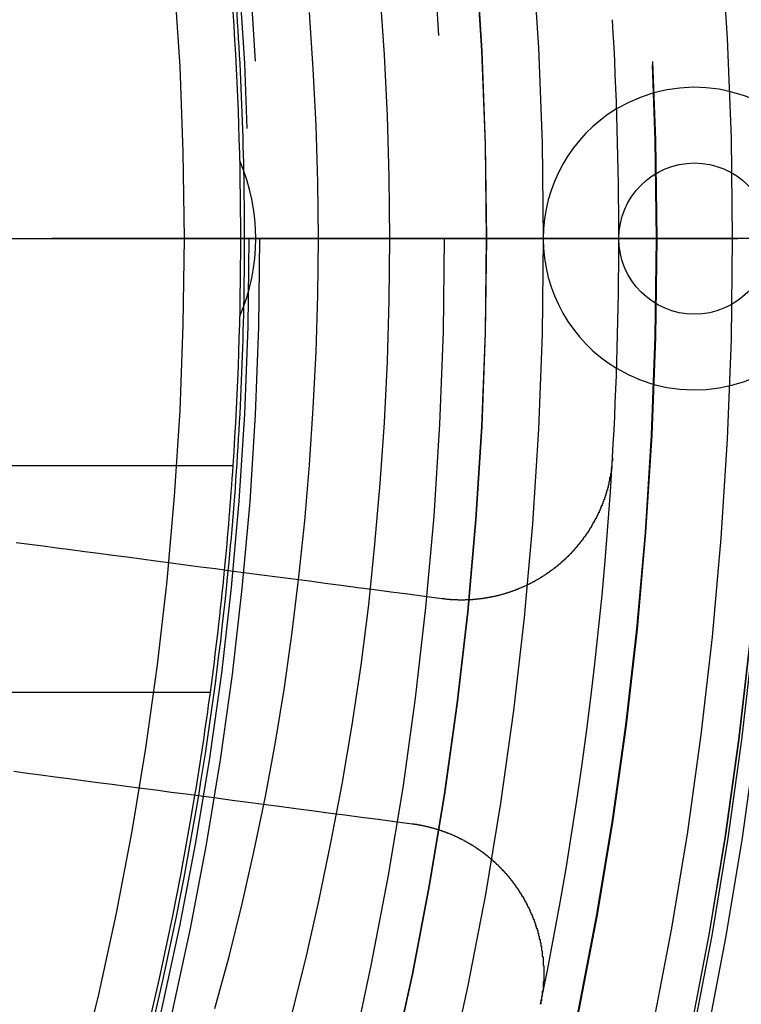
# Model space of a CAD drawing. Extents: x 1120 to 1621, y 171 to 1093.
# Drawn here: x 1412 to 1421, y 832 to 845 of the extents above; entities that cross this region are included whole.
import ezdxf

# ---------------------------------------------------------------- set-up
doc = ezdxf.new("R2010")
doc.units = 0
doc.linetypes.add('ACAD_ISO02W100', pattern=[15, 12, -3])
doc.layers.get('0').update_dxf_attribs({"linetype": 'CONTINUOUS'})
doc.layers.add('BEM', color=7, linetype='CONTINUOUS')

# ---------------------------------------------------------------- blocks, each defined once
blk = doc.blocks.new('A$C6A13089A')
at = {"color": 1, "linetype": 'ACAD_ISO02W100'}
for p, q in [((1380.615, 280.007), (1425.542, 280.007)), ((1425.542, 280.007), (1380.615, 280.007)), ((1415.64, 274.007), (1407.92, 274.007))]:
    blk.add_line(p, q, dxfattribs=at)
at = {"color": 3, "linetype": 'CONTINUOUS'}
blk.add_line((1408.042, 277.007), (1415.942, 277.007), dxfattribs=at)
at = {"color": 1, "linetype": 'ACAD_ISO02W100'}
for points in [[(1417.88, 283.245, 0), (1417.94, 282.438, 0), (1417.98, 281.629, 0), (1418, 280.818, 0), (1418.01, 280.007, 0), (1418, 279.195, 0), (1417.98, 278.384, 0), (1417.94, 277.575, 0), (1417.88, 276.768, 0), (1417.81, 275.965, 0), (1417.73, 275.165, 0), (1417.63, 274.369, 0), (1417.51, 273.579, 0), (1417.38, 272.795, 0), (1417.23, 272.017, 0), (1417.07, 271.247, 0), (1416.9, 270.486, 0), (1416.71, 269.733, 0)], [(1415.7, 269.826, 0), (1415.89, 270.515, 0), (1416.06, 271.212, 0), (1416.22, 271.917, 0), (1416.37, 272.629, 0), (1416.5, 273.348, 0), (1416.62, 274.072, 0), (1416.72, 274.802, 0), (1416.81, 275.537, 0), (1416.89, 276.276, 0), (1416.95, 277.018, 0), (1417, 277.763, 0), (1417.04, 278.51, 0), (1417.06, 279.258, 0), (1417.07, 280.007, 0), (1417.06, 280.755, 0), (1417.04, 281.503, 0), (1417, 282.25, 0), (1416.95, 282.995, 0)]]:
    blk.add_polyline3d(points, dxfattribs=at)
at = {"color": 3}
for points in [[(1418.7, 275.245, 0), (1418.47, 275.275, 0), (1418.25, 275.304, 0), (1418.03, 275.334, 0), (1417.81, 275.363, 0), (1417.59, 275.391, 0), (1417.37, 275.42, 0), (1417.16, 275.448, 0), (1416.95, 275.476, 0), (1416.74, 275.504, 0), (1416.53, 275.531, 0), (1416.32, 275.558, 0), (1416.12, 275.585, 0), (1415.91, 275.612, 0), (1415.71, 275.639, 0), (1415.51, 275.665, 0), (1415.31, 275.691, 0), (1415.12, 275.717, 0), (1414.92, 275.742, 0), (1414.73, 275.768, 0), (1414.54, 275.793, 0), (1414.35, 275.818, 0), (1414.16, 275.842, 0), (1413.98, 275.867, 0), (1413.79, 275.891, 0), (1413.61, 275.915, 0), (1413.43, 275.939, 0), (1413.25, 275.963, 0), (1413.07, 275.986, 0)], [(1420.96, 277.112, 0), (1420.96, 277.107, 0), (1420.96, 277.102, 0), (1420.96, 277.097, 0), (1420.96, 277.092, 0), (1420.96, 277.087, 0), (1420.96, 277.083, 0), (1420.96, 277.078, 0), (1420.96, 277.073, 0), (1420.96, 277.068, 0), (1420.95, 277.063, 0), (1420.95, 277.058, 0), (1420.95, 277.053, 0), (1420.95, 277.048, 0), (1420.95, 277.043, 0), (1420.95, 277.038, 0), (1420.95, 277.033, 0), (1420.95, 277.028, 0), (1420.95, 277.023, 0), (1420.95, 277.018, 0), (1420.95, 277.013, 0), (1420.95, 277.008, 0), (1420.95, 277.003, 0), (1420.95, 276.998, 0), (1420.95, 276.993, 0), (1420.95, 276.988, 0), (1420.95, 276.983, 0), (1420.95, 276.978, 0), (1420.95, 276.973, 0), (1420.94, 276.968, 0), (1420.94, 276.963, 0), (1420.94, 276.958, 0), (1420.94, 276.953, 0), (1420.94, 276.948, 0), (1420.94, 276.943, 0), (1420.94, 276.938, 0), (1420.94, 276.933, 0), (1420.94, 276.927, 0), (1420.94, 276.922, 0), (1420.94, 276.917, 0), (1420.94, 276.912, 0), (1420.94, 276.907, 0), (1420.93, 276.902, 0), (1420.93, 276.897, 0), (1420.93, 276.892, 0), (1420.93, 276.887, 0), (1420.93, 276.882, 0), (1420.93, 276.877, 0), (1420.93, 276.872, 0), (1420.93, 276.867, 0), (1420.93, 276.862, 0), (1420.93, 276.857, 0), (1420.93, 276.852, 0), (1420.92, 276.847, 0), (1420.92, 276.842, 0), (1420.92, 276.837, 0), (1420.92, 276.832, 0), (1420.92, 276.827, 0), (1420.92, 276.822, 0), (1420.92, 276.817, 0), (1420.92, 276.812, 0), (1420.92, 276.807, 0), (1420.92, 276.802, 0), (1420.91, 276.797, 0), (1420.91, 276.792, 0), (1420.91, 276.787, 0), (1420.91, 276.782, 0), (1420.91, 276.777, 0), (1420.91, 276.772, 0), (1420.91, 276.766, 0), (1420.91, 276.761, 0), (1420.91, 276.756, 0), (1420.9, 276.751, 0), (1420.9, 276.746, 0), (1420.9, 276.741, 0), (1420.9, 276.736, 0), (1420.9, 276.731, 0), (1420.9, 276.726, 0), (1420.9, 276.721, 0), (1420.9, 276.716, 0), (1420.89, 276.711, 0), (1420.89, 276.706, 0), (1420.89, 276.701, 0), (1420.89, 276.696, 0), (1420.89, 276.691, 0), (1420.89, 276.686, 0), (1420.89, 276.681, 0), (1420.88, 276.676, 0), (1420.88, 276.671, 0), (1420.88, 276.666, 0), (1420.88, 276.661, 0), (1420.88, 276.656, 0), (1420.88, 276.651, 0), (1420.88, 276.646, 0), (1420.87, 276.641, 0), (1420.87, 276.636, 0), (1420.87, 276.631, 0), (1420.87, 276.626, 0), (1420.87, 276.621, 0), (1420.87, 276.616, 0), (1420.86, 276.612, 0), (1420.86, 276.607, 0), (1420.86, 276.602, 0), (1420.86, 276.597, 0), (1420.86, 276.592, 0), (1420.86, 276.587, 0), (1420.85, 276.582, 0), (1420.85, 276.577, 0), (1420.85, 276.572, 0), (1420.85, 276.567, 0), (1420.85, 276.562, 0), (1420.85, 276.557, 0), (1420.84, 276.552, 0), (1420.84, 276.547, 0), (1420.84, 276.542, 0), (1420.84, 276.537, 0), (1420.84, 276.533, 0), (1420.83, 276.528, 0), (1420.83, 276.523, 0), (1420.83, 276.518, 0), (1420.83, 276.513, 0), (1420.83, 276.508, 0), (1420.83, 276.503, 0), (1420.82, 276.498, 0), (1420.82, 276.493, 0), (1420.82, 276.489, 0), (1420.82, 276.484, 0), (1420.82, 276.479, 0), (1420.81, 276.474, 0), (1420.81, 276.469, 0), (1420.81, 276.464, 0), (1420.81, 276.459, 0), (1420.81, 276.455, 0), (1420.8, 276.45, 0), (1420.8, 276.445, 0), (1420.8, 276.44, 0), (1420.8, 276.435, 0), (1420.8, 276.431, 0), (1420.79, 276.426, 0), (1420.79, 276.421, 0), (1420.79, 276.416, 0), (1420.79, 276.411, 0), (1420.79, 276.407, 0), (1420.78, 276.402, 0), (1420.78, 276.397, 0), (1420.78, 276.392, 0), (1420.78, 276.387, 0), (1420.77, 276.383, 0), (1420.77, 276.378, 0), (1420.77, 276.373, 0), (1420.77, 276.368, 0), (1420.77, 276.364, 0), (1420.76, 276.359, 0), (1420.76, 276.354, 0), (1420.76, 276.35, 0), (1420.76, 276.345, 0), (1420.75, 276.34, 0), (1420.75, 276.335, 0), (1420.75, 276.331, 0), (1420.75, 276.326, 0), (1420.74, 276.321, 0), (1420.74, 276.317, 0), (1420.74, 276.312, 0), (1420.74, 276.307, 0), (1420.73, 276.303, 0), (1420.73, 276.298, 0), (1420.73, 276.293, 0), (1420.73, 276.289, 0), (1420.72, 276.284, 0), (1420.72, 276.28, 0), (1420.72, 276.275, 0), (1420.72, 276.27, 0), (1420.71, 276.266, 0), (1420.71, 276.261, 0), (1420.71, 276.257, 0), (1420.71, 276.252, 0), (1420.7, 276.247, 0), (1420.7, 276.243, 0), (1420.7, 276.238, 0), (1420.7, 276.234, 0), (1420.69, 276.229, 0), (1420.69, 276.225, 0), (1420.69, 276.22, 0), (1420.69, 276.216, 0), (1420.68, 276.211, 0), (1420.68, 276.207, 0), (1420.68, 276.202, 0), (1420.68, 276.198, 0), (1420.67, 276.193, 0), (1420.67, 276.189, 0), (1420.67, 276.184, 0), (1420.66, 276.18, 0), (1420.66, 276.175, 0), (1420.66, 276.171, 0), (1420.66, 276.166, 0), (1420.65, 276.162, 0), (1420.65, 276.157, 0), (1420.65, 276.153, 0), (1420.65, 276.149, 0), (1420.64, 276.144, 0), (1420.64, 276.14, 0), (1420.64, 276.136, 0), (1420.63, 276.131, 0), (1420.63, 276.127, 0), (1420.63, 276.122, 0), (1420.63, 276.118, 0), (1420.62, 276.114, 0), (1420.62, 276.109, 0), (1420.62, 276.105, 0), (1420.61, 276.101, 0), (1420.61, 276.096, 0), (1420.61, 276.092, 0), (1420.6, 276.088, 0), (1420.6, 276.084, 0), (1420.6, 276.079, 0), (1420.6, 276.075, 0), (1420.59, 276.071, 0), (1420.59, 276.067, 0), (1420.59, 276.062, 0), (1420.58, 276.058, 0), (1420.58, 276.054, 0), (1420.58, 276.05, 0), (1420.57, 276.045, 0), (1420.57, 276.041, 0), (1420.57, 276.037, 0), (1420.57, 276.033, 0), (1420.56, 276.029, 0), (1420.56, 276.025, 0), (1420.56, 276.02, 0), (1420.55, 276.016, 0), (1420.55, 276.012, 0), (1420.55, 276.008, 0), (1420.54, 276.004, 0), (1420.54, 276, 0), (1420.54, 275.996, 0), (1420.53, 275.992, 0), (1420.53, 275.988, 0), (1420.53, 275.984, 0), (1420.52, 275.98, 0), (1420.52, 275.976, 0), (1420.52, 275.972, 0), (1420.51, 275.967, 0), (1420.51, 275.963, 0), (1420.51, 275.959, 0), (1420.5, 275.956, 0), (1420.5, 275.952, 0), (1420.5, 275.948, 0), (1420.49, 275.944, 0), (1420.49, 275.94, 0), (1420.49, 275.936, 0), (1420.48, 275.932, 0), (1420.48, 275.928, 0), (1420.48, 275.924, 0), (1420.47, 275.92, 0), (1420.47, 275.916, 0), (1420.47, 275.912, 0), (1420.46, 275.908, 0), (1420.46, 275.905, 0), (1420.46, 275.901, 0), (1420.45, 275.897, 0), (1420.45, 275.893, 0), (1420.45, 275.889, 0), (1420.44, 275.886, 0), (1420.44, 275.882, 0), (1420.44, 275.878, 0), (1420.43, 275.874, 0), (1420.43, 275.87, 0), (1420.43, 275.867, 0), (1420.42, 275.863, 0), (1420.42, 275.859, 0), (1420.42, 275.856, 0), (1420.41, 275.852, 0), (1420.41, 275.848, 0), (1420.41, 275.844, 0), (1420.4, 275.841, 0), (1420.4, 275.837, 0), (1420.4, 275.833, 0), (1420.39, 275.83, 0), (1420.39, 275.826, 0), (1420.38, 275.823, 0), (1420.38, 275.819, 0), (1420.38, 275.815, 0), (1420.37, 275.812, 0), (1420.37, 275.808, 0), (1420.37, 275.805, 0), (1420.36, 275.801, 0), (1420.36, 275.798, 0), (1420.36, 275.794, 0), (1420.35, 275.791, 0), (1420.35, 275.787, 0), (1420.34, 275.784, 0), (1420.34, 275.78, 0), (1420.34, 275.777, 0), (1420.33, 275.773, 0), (1420.33, 275.77, 0), (1420.33, 275.766, 0), (1420.32, 275.763, 0), (1420.32, 275.76, 0), (1420.32, 275.756, 0), (1420.31, 275.753, 0), (1420.31, 275.749, 0), (1420.3, 275.746, 0), (1420.3, 275.743, 0), (1420.3, 275.739, 0), (1420.29, 275.736, 0), (1420.29, 275.733, 0), (1420.29, 275.729, 0), (1420.28, 275.726, 0), (1420.28, 275.723, 0), (1420.27, 275.72, 0), (1420.27, 275.716, 0), (1420.27, 275.713, 0), (1420.26, 275.71, 0), (1420.26, 275.707, 0), (1420.26, 275.703, 0), (1420.25, 275.7, 0), (1420.25, 275.697, 0), (1420.24, 275.694, 0), (1420.24, 275.691, 0), (1420.24, 275.687, 0), (1420.23, 275.684, 0), (1420.23, 275.681, 0), (1420.23, 275.678, 0), (1420.22, 275.675, 0), (1420.22, 275.672, 0), (1420.21, 275.669, 0), (1420.21, 275.665, 0), (1420.21, 275.662, 0), (1420.2, 275.659, 0), (1420.2, 275.656, 0), (1420.19, 275.653, 0), (1420.19, 275.65, 0), (1420.19, 275.647, 0), (1420.18, 275.644, 0), (1420.18, 275.641, 0), (1420.17, 275.638, 0), (1420.17, 275.635, 0), (1420.17, 275.632, 0), (1420.16, 275.629, 0), (1420.16, 275.626, 0), (1420.15, 275.623, 0), (1420.15, 275.62, 0), (1420.15, 275.617, 0), (1420.14, 275.614, 0), (1420.14, 275.611, 0), (1420.13, 275.608, 0), (1420.13, 275.605, 0), (1420.13, 275.602, 0), (1420.12, 275.599, 0), (1420.12, 275.596, 0), (1420.11, 275.593, 0), (1420.11, 275.59, 0), (1420.1, 275.587, 0), (1420.1, 275.584, 0), (1420.1, 275.581, 0), (1420.09, 275.578, 0), (1420.09, 275.576, 0), (1420.08, 275.573, 0), (1420.08, 275.57, 0), (1420.08, 275.567, 0), (1420.07, 275.564, 0), (1420.07, 275.561, 0), (1420.06, 275.559, 0), (1420.06, 275.556, 0), (1420.05, 275.553, 0), (1420.05, 275.55, 0), (1420.05, 275.547, 0), (1420.04, 275.545, 0), (1420.04, 275.542, 0), (1420.03, 275.539, 0), (1420.03, 275.536, 0), (1420.02, 275.534, 0), (1420.02, 275.531, 0), (1420.02, 275.528, 0), (1420.01, 275.525, 0), (1420.01, 275.523, 0), (1420, 275.52, 0), (1420, 275.517, 0), (1419.99, 275.515, 0), (1419.99, 275.512, 0), (1419.98, 275.509, 0), (1419.98, 275.507, 0), (1419.98, 275.504, 0), (1419.97, 275.502, 0), (1419.97, 275.499, 0), (1419.96, 275.496, 0), (1419.96, 275.494, 0), (1419.95, 275.491, 0), (1419.95, 275.489, 0), (1419.94, 275.486, 0), (1419.94, 275.484, 0), (1419.94, 275.481, 0), (1419.93, 275.479, 0), (1419.93, 275.476, 0), (1419.92, 275.474, 0), (1419.92, 275.471, 0), (1419.91, 275.469, 0), (1419.91, 275.466, 0), (1419.9, 275.464, 0), (1419.9, 275.461, 0), (1419.89, 275.459, 0), (1419.89, 275.456, 0), (1419.89, 275.454, 0), (1419.88, 275.452, 0), (1419.88, 275.449, 0), (1419.87, 275.447, 0), (1419.87, 275.445, 0), (1419.86, 275.442, 0), (1419.86, 275.44, 0), (1419.85, 275.438, 0), (1419.85, 275.435, 0), (1419.84, 275.433, 0), (1419.84, 275.431, 0), (1419.83, 275.428, 0), (1419.83, 275.426, 0), (1419.82, 275.424, 0), (1419.82, 275.422, 0), (1419.82, 275.419, 0), (1419.81, 275.417, 0), (1419.81, 275.415, 0), (1419.8, 275.413, 0), (1419.8, 275.411, 0), (1419.79, 275.408, 0), (1419.79, 275.406, 0), (1419.78, 275.404, 0), (1419.78, 275.402, 0), (1419.77, 275.4, 0), (1419.77, 275.398, 0), (1419.76, 275.396, 0), (1419.76, 275.394, 0), (1419.75, 275.392, 0), (1419.75, 275.389, 0), (1419.74, 275.387, 0), (1419.74, 275.385, 0), (1419.73, 275.383, 0), (1419.73, 275.381, 0), (1419.72, 275.379, 0), (1419.72, 275.377, 0), (1419.71, 275.375, 0), (1419.71, 275.373, 0), (1419.71, 275.371, 0), (1419.7, 275.369, 0), (1419.7, 275.368, 0), (1419.69, 275.366, 0), (1419.69, 275.364, 0), (1419.68, 275.362, 0), (1419.68, 275.36, 0), (1419.67, 275.358, 0), (1419.67, 275.356, 0), (1419.66, 275.354, 0), (1419.66, 275.353, 0), (1419.65, 275.351, 0), (1419.65, 275.349, 0), (1419.64, 275.347, 0), (1419.64, 275.345, 0), (1419.63, 275.344, 0), (1419.63, 275.342, 0), (1419.62, 275.34, 0), (1419.62, 275.338, 0), (1419.61, 275.337, 0), (1419.61, 275.335, 0), (1419.6, 275.333, 0), (1419.6, 275.332, 0), (1419.59, 275.33, 0), (1419.59, 275.328, 0), (1419.58, 275.327, 0), (1419.58, 275.325, 0), (1419.57, 275.324, 0), (1419.57, 275.322, 0), (1419.56, 275.32, 0), (1419.56, 275.319, 0), (1419.55, 275.317, 0), (1419.55, 275.316, 0), (1419.54, 275.314, 0), (1419.54, 275.313, 0), (1419.53, 275.311, 0), (1419.53, 275.31, 0), (1419.52, 275.308, 0), (1419.52, 275.307, 0), (1419.51, 275.305, 0), (1419.51, 275.304, 0), (1419.5, 275.302, 0), (1419.5, 275.301, 0), (1419.49, 275.3, 0), (1419.49, 275.298, 0), (1419.48, 275.297, 0), (1419.48, 275.296, 0), (1419.47, 275.294, 0), (1419.47, 275.293, 0), (1419.46, 275.292, 0), (1419.46, 275.29, 0), (1419.45, 275.289, 0), (1419.45, 275.288, 0), (1419.44, 275.286, 0), (1419.44, 275.285, 0), (1419.43, 275.284, 0), (1419.43, 275.283, 0), (1419.42, 275.282, 0), (1419.42, 275.28, 0), (1419.41, 275.279, 0), (1419.41, 275.278, 0), (1419.4, 275.277, 0), (1419.4, 275.276, 0), (1419.39, 275.275, 0), (1419.39, 275.273, 0), (1419.38, 275.272, 0), (1419.38, 275.271, 0), (1419.37, 275.27, 0), (1419.36, 275.269, 0), (1419.36, 275.268, 0), (1419.35, 275.267, 0), (1419.35, 275.266, 0), (1419.34, 275.265, 0), (1419.34, 275.264, 0), (1419.33, 275.263, 0), (1419.33, 275.262, 0), (1419.32, 275.261, 0), (1419.32, 275.26, 0), (1419.31, 275.259, 0), (1419.31, 275.258, 0), (1419.3, 275.257, 0), (1419.3, 275.257, 0), (1419.29, 275.256, 0), (1419.29, 275.255, 0), (1419.28, 275.254, 0), (1419.28, 275.253, 0), (1419.27, 275.252, 0), (1419.27, 275.252, 0), (1419.26, 275.251, 0), (1419.26, 275.25, 0), (1419.25, 275.249, 0), (1419.25, 275.248, 0), (1419.24, 275.248, 0), (1419.24, 275.247, 0), (1419.23, 275.246, 0), (1419.23, 275.246, 0), (1419.22, 275.245, 0), (1419.22, 275.244, 0), (1419.21, 275.244, 0), (1419.21, 275.243, 0), (1419.2, 275.242, 0), (1419.2, 275.242, 0), (1419.19, 275.241, 0), (1419.19, 275.241, 0), (1419.18, 275.24, 0), (1419.17, 275.239, 0), (1419.17, 275.239, 0), (1419.16, 275.238, 0), (1419.16, 275.238, 0), (1419.15, 275.237, 0), (1419.15, 275.237, 0), (1419.14, 275.236, 0), (1419.14, 275.236, 0), (1419.13, 275.235, 0), (1419.13, 275.235, 0), (1419.12, 275.235, 0), (1419.12, 275.234, 0), (1419.11, 275.234, 0), (1419.11, 275.233, 0), (1419.1, 275.233, 0), (1419.1, 275.233, 0), (1419.09, 275.232, 0), (1419.09, 275.232, 0), (1419.08, 275.232, 0), (1419.08, 275.231, 0), (1419.07, 275.231, 0), (1419.07, 275.231, 0), (1419.06, 275.231, 0), (1419.06, 275.23, 0), (1419.05, 275.23, 0), (1419.05, 275.23, 0), (1419.04, 275.23, 0), (1419.04, 275.229, 0), (1419.03, 275.229, 0), (1419.03, 275.229, 0), (1419.02, 275.229, 0), (1419.02, 275.229, 0), (1419.01, 275.229, 0), (1419.01, 275.229, 0), (1419, 275.228, 0), (1419, 275.228, 0), (1418.99, 275.228, 0), (1418.99, 275.228, 0), (1418.98, 275.228, 0), (1418.98, 275.228, 0), (1418.97, 275.228, 0), (1418.96, 275.228, 0), (1418.96, 275.228, 0), (1418.95, 275.228, 0), (1418.95, 275.228, 0), (1418.94, 275.228, 0), (1418.94, 275.228, 0), (1418.93, 275.228, 0), (1418.93, 275.228, 0), (1418.92, 275.228, 0), (1418.92, 275.228, 0), (1418.91, 275.229, 0), (1418.91, 275.229, 0), (1418.9, 275.229, 0), (1418.9, 275.229, 0), (1418.89, 275.229, 0), (1418.89, 275.229, 0), (1418.88, 275.23, 0), (1418.88, 275.23, 0), (1418.87, 275.23, 0), (1418.87, 275.23, 0), (1418.86, 275.23, 0), (1418.86, 275.231, 0), (1418.85, 275.231, 0), (1418.85, 275.231, 0), (1418.84, 275.231, 0), (1418.84, 275.232, 0), (1418.83, 275.232, 0), (1418.83, 275.232, 0), (1418.82, 275.233, 0), (1418.82, 275.233, 0), (1418.81, 275.233, 0), (1418.81, 275.234, 0), (1418.8, 275.234, 0), (1418.8, 275.235, 0), (1418.79, 275.235, 0), (1418.79, 275.235, 0), (1418.78, 275.236, 0), (1418.78, 275.236, 0), (1418.77, 275.237, 0), (1418.77, 275.237, 0), (1418.76, 275.238, 0), (1418.76, 275.238, 0), (1418.75, 275.239, 0), (1418.75, 275.239, 0), (1418.74, 275.24, 0), (1418.74, 275.24, 0), (1418.74, 275.241, 0), (1418.73, 275.241, 0), (1418.73, 275.242, 0), (1418.72, 275.243, 0), (1418.72, 275.243, 0), (1418.71, 275.244, 0), (1418.71, 275.244, 0), (1418.7, 275.245, 0)], [(1413.04, 272.965, 0), (1413.22, 272.941, 0), (1413.4, 272.917, 0), (1413.59, 272.892, 0), (1413.77, 272.868, 0), (1413.96, 272.843, 0), (1414.15, 272.818, 0), (1414.34, 272.793, 0), (1414.53, 272.768, 0), (1414.73, 272.742, 0), (1414.92, 272.717, 0), (1415.12, 272.69, 0), (1415.32, 272.664, 0), (1415.52, 272.638, 0), (1415.72, 272.611, 0), (1415.93, 272.584, 0), (1416.14, 272.557, 0), (1416.34, 272.529, 0), (1416.55, 272.502, 0), (1416.77, 272.474, 0), (1416.98, 272.446, 0), (1417.2, 272.417, 0), (1417.42, 272.388, 0), (1417.64, 272.359, 0), (1417.86, 272.33, 0), (1418.08, 272.301, 0), (1418.31, 272.271, 0)], [(1418.31, 272.271, 0), (1418.31, 272.27, 0), (1418.32, 272.27, 0), (1418.32, 272.269, 0), (1418.33, 272.268, 0), (1418.33, 272.268, 0), (1418.34, 272.267, 0), (1418.34, 272.266, 0), (1418.35, 272.265, 0), (1418.35, 272.265, 0), (1418.36, 272.264, 0), (1418.36, 272.263, 0), (1418.37, 272.263, 0), (1418.37, 272.262, 0), (1418.37, 272.261, 0), (1418.38, 272.26, 0), (1418.38, 272.259, 0), (1418.39, 272.259, 0), (1418.39, 272.258, 0), (1418.4, 272.257, 0), (1418.4, 272.256, 0), (1418.41, 272.255, 0), (1418.41, 272.255, 0), (1418.42, 272.254, 0), (1418.42, 272.253, 0), (1418.43, 272.252, 0), (1418.43, 272.251, 0), (1418.43, 272.25, 0), (1418.44, 272.249, 0), (1418.44, 272.248, 0), (1418.45, 272.247, 0), (1418.45, 272.246, 0), (1418.46, 272.245, 0), (1418.46, 272.244, 0), (1418.47, 272.243, 0), (1418.47, 272.242, 0), (1418.48, 272.241, 0), (1418.48, 272.24, 0), (1418.49, 272.239, 0), (1418.49, 272.238, 0), (1418.5, 272.237, 0), (1418.5, 272.236, 0), (1418.5, 272.235, 0), (1418.51, 272.234, 0), (1418.51, 272.233, 0), (1418.52, 272.232, 0), (1418.52, 272.23, 0), (1418.53, 272.229, 0), (1418.53, 272.228, 0), (1418.54, 272.227, 0), (1418.54, 272.226, 0), (1418.55, 272.225, 0), (1418.55, 272.223, 0), (1418.56, 272.222, 0), (1418.56, 272.221, 0), (1418.57, 272.22, 0), (1418.57, 272.218, 0), (1418.57, 272.217, 0), (1418.58, 272.216, 0), (1418.58, 272.215, 0), (1418.59, 272.213, 0), (1418.59, 272.212, 0), (1418.6, 272.211, 0), (1418.6, 272.209, 0), (1418.61, 272.208, 0), (1418.61, 272.207, 0), (1418.62, 272.205, 0), (1418.62, 272.204, 0), (1418.63, 272.202, 0), (1418.63, 272.201, 0), (1418.64, 272.2, 0), (1418.64, 272.198, 0), (1418.64, 272.197, 0), (1418.65, 272.195, 0), (1418.65, 272.194, 0), (1418.66, 272.192, 0), (1418.66, 272.191, 0), (1418.67, 272.189, 0), (1418.67, 272.188, 0), (1418.68, 272.186, 0), (1418.68, 272.185, 0), (1418.69, 272.183, 0), (1418.69, 272.182, 0), (1418.7, 272.18, 0), (1418.7, 272.178, 0), (1418.71, 272.177, 0), (1418.71, 272.175, 0), (1418.71, 272.173, 0), (1418.72, 272.172, 0), (1418.72, 272.17, 0), (1418.73, 272.169, 0), (1418.73, 272.167, 0), (1418.74, 272.165, 0), (1418.74, 272.163, 0), (1418.75, 272.162, 0), (1418.75, 272.16, 0), (1418.76, 272.158, 0), (1418.76, 272.157, 0), (1418.77, 272.155, 0), (1418.77, 272.153, 0), (1418.77, 272.151, 0), (1418.78, 272.149, 0), (1418.78, 272.148, 0), (1418.79, 272.146, 0), (1418.79, 272.144, 0), (1418.8, 272.142, 0), (1418.8, 272.14, 0), (1418.81, 272.138, 0), (1418.81, 272.137, 0), (1418.82, 272.135, 0), (1418.82, 272.133, 0), (1418.82, 272.131, 0), (1418.83, 272.129, 0), (1418.83, 272.127, 0), (1418.84, 272.125, 0), (1418.84, 272.123, 0), (1418.85, 272.121, 0), (1418.85, 272.119, 0), (1418.86, 272.117, 0), (1418.86, 272.115, 0), (1418.87, 272.113, 0), (1418.87, 272.111, 0), (1418.87, 272.109, 0), (1418.88, 272.107, 0), (1418.88, 272.105, 0), (1418.89, 272.103, 0), (1418.89, 272.101, 0), (1418.9, 272.099, 0), (1418.9, 272.096, 0), (1418.91, 272.094, 0), (1418.91, 272.092, 0), (1418.92, 272.09, 0), (1418.92, 272.088, 0), (1418.92, 272.086, 0), (1418.93, 272.083, 0), (1418.93, 272.081, 0), (1418.94, 272.079, 0), (1418.94, 272.077, 0), (1418.95, 272.075, 0), (1418.95, 272.072, 0), (1418.96, 272.07, 0), (1418.96, 272.068, 0), (1418.96, 272.066, 0), (1418.97, 272.063, 0), (1418.97, 272.061, 0), (1418.98, 272.059, 0), (1418.98, 272.056, 0), (1418.99, 272.054, 0), (1418.99, 272.052, 0), (1418.99, 272.049, 0), (1419, 272.047, 0), (1419, 272.045, 0), (1419.01, 272.042, 0), (1419.01, 272.04, 0), (1419.02, 272.037, 0), (1419.02, 272.035, 0), (1419.03, 272.033, 0), (1419.03, 272.03, 0), (1419.03, 272.028, 0), (1419.04, 272.025, 0), (1419.04, 272.023, 0), (1419.05, 272.02, 0), (1419.05, 272.018, 0), (1419.06, 272.015, 0), (1419.06, 272.013, 0), (1419.06, 272.01, 0), (1419.07, 272.008, 0), (1419.07, 272.005, 0), (1419.08, 272.003, 0), (1419.08, 272, 0), (1419.09, 271.997, 0), (1419.09, 271.995, 0), (1419.09, 271.992, 0), (1419.1, 271.99, 0), (1419.1, 271.987, 0), (1419.11, 271.984, 0), (1419.11, 271.982, 0), (1419.12, 271.979, 0), (1419.12, 271.976, 0), (1419.12, 271.974, 0), (1419.13, 271.971, 0), (1419.13, 271.968, 0), (1419.14, 271.966, 0), (1419.14, 271.963, 0), (1419.14, 271.96, 0), (1419.15, 271.957, 0), (1419.15, 271.955, 0), (1419.16, 271.952, 0), (1419.16, 271.949, 0), (1419.17, 271.946, 0), (1419.17, 271.944, 0), (1419.17, 271.941, 0), (1419.18, 271.938, 0), (1419.18, 271.935, 0), (1419.19, 271.932, 0), (1419.19, 271.929, 0), (1419.19, 271.927, 0), (1419.2, 271.924, 0), (1419.2, 271.921, 0), (1419.21, 271.918, 0), (1419.21, 271.915, 0), (1419.21, 271.912, 0), (1419.22, 271.909, 0), (1419.22, 271.906, 0), (1419.23, 271.903, 0), (1419.23, 271.9, 0), (1419.23, 271.898, 0), (1419.24, 271.895, 0), (1419.24, 271.892, 0), (1419.25, 271.889, 0), (1419.25, 271.886, 0), (1419.25, 271.883, 0), (1419.26, 271.88, 0), (1419.26, 271.877, 0), (1419.27, 271.874, 0), (1419.27, 271.871, 0), (1419.27, 271.867, 0), (1419.28, 271.864, 0), (1419.28, 271.861, 0), (1419.29, 271.858, 0), (1419.29, 271.855, 0), (1419.29, 271.852, 0), (1419.3, 271.849, 0), (1419.3, 271.846, 0), (1419.31, 271.843, 0), (1419.31, 271.84, 0), (1419.31, 271.836, 0), (1419.32, 271.833, 0), (1419.32, 271.83, 0), (1419.32, 271.827, 0), (1419.33, 271.824, 0), (1419.33, 271.821, 0), (1419.34, 271.817, 0), (1419.34, 271.814, 0), (1419.34, 271.811, 0), (1419.35, 271.808, 0), (1419.35, 271.805, 0), (1419.36, 271.801, 0), (1419.36, 271.798, 0), (1419.36, 271.795, 0), (1419.37, 271.792, 0), (1419.37, 271.788, 0), (1419.37, 271.785, 0), (1419.38, 271.782, 0), (1419.38, 271.778, 0), (1419.39, 271.775, 0), (1419.39, 271.772, 0), (1419.39, 271.769, 0), (1419.4, 271.765, 0), (1419.4, 271.762, 0), (1419.4, 271.759, 0), (1419.41, 271.755, 0), (1419.41, 271.752, 0), (1419.41, 271.748, 0), (1419.42, 271.745, 0), (1419.42, 271.742, 0), (1419.42, 271.738, 0), (1419.43, 271.735, 0), (1419.43, 271.732, 0), (1419.44, 271.728, 0), (1419.44, 271.725, 0), (1419.44, 271.721, 0), (1419.45, 271.718, 0), (1419.45, 271.714, 0), (1419.45, 271.711, 0), (1419.46, 271.707, 0), (1419.46, 271.704, 0), (1419.46, 271.701, 0), (1419.47, 271.697, 0), (1419.47, 271.694, 0), (1419.47, 271.69, 0), (1419.48, 271.687, 0), (1419.48, 271.683, 0), (1419.48, 271.679, 0), (1419.49, 271.676, 0), (1419.49, 271.672, 0), (1419.49, 271.669, 0), (1419.5, 271.665, 0), (1419.5, 271.662, 0), (1419.5, 271.658, 0), (1419.51, 271.655, 0), (1419.51, 271.651, 0), (1419.51, 271.648, 0), (1419.52, 271.644, 0), (1419.52, 271.64, 0), (1419.52, 271.637, 0), (1419.53, 271.633, 0), (1419.53, 271.63, 0), (1419.53, 271.626, 0), (1419.54, 271.622, 0), (1419.54, 271.619, 0), (1419.54, 271.615, 0), (1419.55, 271.611, 0), (1419.55, 271.608, 0), (1419.55, 271.604, 0), (1419.56, 271.6, 0), (1419.56, 271.597, 0), (1419.56, 271.593, 0), (1419.57, 271.589, 0), (1419.57, 271.586, 0), (1419.57, 271.582, 0), (1419.58, 271.578, 0), (1419.58, 271.575, 0), (1419.58, 271.571, 0), (1419.59, 271.567, 0), (1419.59, 271.563, 0), (1419.59, 271.56, 0), (1419.59, 271.556, 0), (1419.6, 271.552, 0), (1419.6, 271.549, 0), (1419.6, 271.545, 0), (1419.61, 271.541, 0), (1419.61, 271.537, 0), (1419.61, 271.534, 0), (1419.62, 271.53, 0), (1419.62, 271.526, 0), (1419.62, 271.522, 0), (1419.62, 271.518, 0), (1419.63, 271.515, 0), (1419.63, 271.511, 0), (1419.63, 271.507, 0), (1419.64, 271.503, 0), (1419.64, 271.5, 0), (1419.64, 271.496, 0), (1419.64, 271.492, 0), (1419.65, 271.488, 0), (1419.65, 271.484, 0), (1419.65, 271.48, 0), (1419.66, 271.477, 0), (1419.66, 271.473, 0), (1419.66, 271.469, 0), (1419.66, 271.465, 0), (1419.67, 271.461, 0), (1419.67, 271.457, 0), (1419.67, 271.454, 0), (1419.68, 271.45, 0), (1419.68, 271.446, 0), (1419.68, 271.442, 0), (1419.68, 271.438, 0), (1419.69, 271.434, 0), (1419.69, 271.43, 0), (1419.69, 271.427, 0), (1419.69, 271.423, 0), (1419.7, 271.419, 0), (1419.7, 271.415, 0), (1419.7, 271.411, 0), (1419.71, 271.407, 0), (1419.71, 271.403, 0), (1419.71, 271.399, 0), (1419.71, 271.395, 0), (1419.72, 271.391, 0), (1419.72, 271.387, 0), (1419.72, 271.383, 0), (1419.72, 271.379, 0), (1419.73, 271.375, 0), (1419.73, 271.371, 0), (1419.73, 271.367, 0), (1419.73, 271.363, 0), (1419.74, 271.359, 0), (1419.74, 271.355, 0), (1419.74, 271.351, 0), (1419.74, 271.347, 0), (1419.75, 271.343, 0), (1419.75, 271.339, 0), (1419.75, 271.335, 0), (1419.75, 271.331, 0), (1419.76, 271.327, 0), (1419.76, 271.323, 0), (1419.76, 271.319, 0), (1419.76, 271.315, 0), (1419.77, 271.311, 0), (1419.77, 271.306, 0), (1419.77, 271.302, 0), (1419.77, 271.298, 0), (1419.78, 271.294, 0), (1419.78, 271.29, 0), (1419.78, 271.286, 0), (1419.78, 271.281, 0), (1419.79, 271.277, 0), (1419.79, 271.273, 0), (1419.79, 271.269, 0), (1419.79, 271.265, 0), (1419.8, 271.26, 0), (1419.8, 271.256, 0), (1419.8, 271.252, 0), (1419.8, 271.248, 0), (1419.8, 271.243, 0), (1419.81, 271.239, 0), (1419.81, 271.235, 0), (1419.81, 271.231, 0), (1419.81, 271.226, 0), (1419.82, 271.222, 0), (1419.82, 271.218, 0), (1419.82, 271.213, 0), (1419.82, 271.209, 0), (1419.83, 271.205, 0), (1419.83, 271.2, 0), (1419.83, 271.196, 0), (1419.83, 271.192, 0), (1419.83, 271.187, 0), (1419.84, 271.183, 0), (1419.84, 271.179, 0), (1419.84, 271.174, 0), (1419.84, 271.17, 0), (1419.85, 271.165, 0), (1419.85, 271.161, 0), (1419.85, 271.157, 0), (1419.85, 271.152, 0), (1419.85, 271.148, 0), (1419.86, 271.143, 0), (1419.86, 271.139, 0), (1419.86, 271.135, 0), (1419.86, 271.13, 0), (1419.86, 271.126, 0), (1419.87, 271.121, 0), (1419.87, 271.117, 0), (1419.87, 271.112, 0), (1419.87, 271.108, 0), (1419.87, 271.103, 0), (1419.88, 271.099, 0), (1419.88, 271.094, 0), (1419.88, 271.09, 0), (1419.88, 271.085, 0), (1419.88, 271.081, 0), (1419.89, 271.076, 0), (1419.89, 271.072, 0), (1419.89, 271.067, 0), (1419.89, 271.063, 0), (1419.89, 271.058, 0), (1419.9, 271.053, 0), (1419.9, 271.049, 0), (1419.9, 271.044, 0), (1419.9, 271.04, 0), (1419.9, 271.035, 0), (1419.9, 271.031, 0), (1419.91, 271.026, 0), (1419.91, 271.021, 0), (1419.91, 271.017, 0), (1419.91, 271.012, 0), (1419.91, 271.008, 0), (1419.92, 271.003, 0), (1419.92, 270.998, 0), (1419.92, 270.994, 0), (1419.92, 270.989, 0), (1419.92, 270.984, 0), (1419.92, 270.98, 0), (1419.93, 270.975, 0), (1419.93, 270.97, 0), (1419.93, 270.966, 0), (1419.93, 270.961, 0), (1419.93, 270.956, 0), (1419.93, 270.952, 0), (1419.94, 270.947, 0), (1419.94, 270.942, 0), (1419.94, 270.938, 0), (1419.94, 270.933, 0), (1419.94, 270.928, 0), (1419.94, 270.923, 0), (1419.95, 270.919, 0), (1419.95, 270.914, 0), (1419.95, 270.909, 0), (1419.95, 270.905, 0), (1419.95, 270.9, 0), (1419.95, 270.895, 0), (1419.95, 270.89, 0), (1419.96, 270.886, 0), (1419.96, 270.881, 0), (1419.96, 270.876, 0), (1419.96, 270.871, 0), (1419.96, 270.867, 0), (1419.96, 270.862, 0), (1419.97, 270.857, 0), (1419.97, 270.852, 0), (1419.97, 270.847, 0), (1419.97, 270.843, 0), (1419.97, 270.838, 0), (1419.97, 270.833, 0), (1419.97, 270.828, 0), (1419.97, 270.823, 0), (1419.98, 270.819, 0), (1419.98, 270.814, 0), (1419.98, 270.809, 0), (1419.98, 270.804, 0), (1419.98, 270.799, 0), (1419.98, 270.794, 0), (1419.98, 270.79, 0), (1419.99, 270.785, 0), (1419.99, 270.78, 0), (1419.99, 270.775, 0), (1419.99, 270.77, 0), (1419.99, 270.765, 0), (1419.99, 270.761, 0), (1419.99, 270.756, 0), (1419.99, 270.751, 0), (1419.99, 270.746, 0), (1420, 270.741, 0), (1420, 270.736, 0), (1420, 270.731, 0), (1420, 270.727, 0), (1420, 270.722, 0), (1420, 270.717, 0), (1420, 270.712, 0), (1420, 270.707, 0), (1420, 270.702, 0), (1420.01, 270.697, 0), (1420.01, 270.692, 0), (1420.01, 270.687, 0), (1420.01, 270.683, 0), (1420.01, 270.678, 0), (1420.01, 270.673, 0), (1420.01, 270.668, 0), (1420.01, 270.663, 0), (1420.01, 270.658, 0), (1420.01, 270.653, 0), (1420.02, 270.648, 0), (1420.02, 270.643, 0), (1420.02, 270.638, 0), (1420.02, 270.633, 0), (1420.02, 270.629, 0), (1420.02, 270.624, 0), (1420.02, 270.619, 0), (1420.02, 270.614, 0), (1420.02, 270.609, 0), (1420.02, 270.604, 0), (1420.02, 270.599, 0), (1420.02, 270.594, 0), (1420.03, 270.589, 0), (1420.03, 270.584, 0), (1420.03, 270.579, 0), (1420.03, 270.574, 0), (1420.03, 270.569, 0), (1420.03, 270.564, 0), (1420.03, 270.559, 0), (1420.03, 270.555, 0), (1420.03, 270.55, 0), (1420.03, 270.545, 0), (1420.03, 270.54, 0), (1420.03, 270.535, 0), (1420.03, 270.53, 0), (1420.03, 270.525, 0), (1420.03, 270.52, 0), (1420.03, 270.515, 0), (1420.04, 270.51, 0), (1420.04, 270.505, 0), (1420.04, 270.5, 0), (1420.04, 270.495, 0), (1420.04, 270.49, 0), (1420.04, 270.485, 0), (1420.04, 270.48, 0), (1420.04, 270.475, 0), (1420.04, 270.47, 0), (1420.04, 270.465, 0), (1420.04, 270.46, 0), (1420.04, 270.455, 0), (1420.04, 270.45, 0), (1420.04, 270.445, 0), (1420.04, 270.44, 0), (1420.04, 270.436, 0), (1420.04, 270.431, 0), (1420.04, 270.426, 0), (1420.04, 270.421, 0), (1420.04, 270.416, 0), (1420.04, 270.411, 0), (1420.04, 270.406, 0), (1420.04, 270.401, 0), (1420.04, 270.396, 0), (1420.05, 270.391, 0), (1420.05, 270.386, 0), (1420.05, 270.381, 0), (1420.05, 270.376, 0), (1420.05, 270.371, 0), (1420.05, 270.366, 0), (1420.05, 270.361, 0), (1420.05, 270.356, 0), (1420.05, 270.351, 0), (1420.05, 270.346, 0), (1420.05, 270.341, 0), (1420.05, 270.336, 0), (1420.05, 270.331, 0), (1420.05, 270.326, 0), (1420.05, 270.322, 0), (1420.05, 270.317, 0), (1420.05, 270.312, 0), (1420.05, 270.307, 0), (1420.05, 270.302, 0), (1420.05, 270.297, 0), (1420.05, 270.292, 0), (1420.05, 270.287, 0), (1420.05, 270.282, 0), (1420.05, 270.277, 0), (1420.05, 270.272, 0), (1420.05, 270.267, 0), (1420.05, 270.262, 0), (1420.05, 270.257, 0), (1420.05, 270.252, 0), (1420.05, 270.247, 0), (1420.05, 270.243, 0), (1420.05, 270.238, 0), (1420.05, 270.233, 0), (1420.05, 270.228, 0), (1420.05, 270.223, 0), (1420.05, 270.218, 0), (1420.05, 270.213, 0), (1420.05, 270.208, 0), (1420.05, 270.203, 0), (1420.05, 270.198, 0), (1420.05, 270.193, 0), (1420.05, 270.189, 0), (1420.05, 270.184, 0), (1420.04, 270.179, 0), (1420.04, 270.174, 0), (1420.04, 270.169, 0), (1420.04, 270.164, 0), (1420.04, 270.159, 0), (1420.04, 270.154, 0), (1420.04, 270.149, 0), (1420.04, 270.145, 0), (1420.04, 270.14, 0), (1420.04, 270.135, 0), (1420.04, 270.13, 0), (1420.04, 270.125, 0), (1420.04, 270.12, 0), (1420.04, 270.115, 0), (1420.04, 270.111, 0), (1420.04, 270.106, 0), (1420.04, 270.101, 0), (1420.04, 270.096, 0), (1420.04, 270.091, 0), (1420.04, 270.086, 0), (1420.04, 270.082, 0), (1420.04, 270.077, 0), (1420.04, 270.072, 0), (1420.04, 270.067, 0), (1420.04, 270.062, 0), (1420.03, 270.057, 0), (1420.03, 270.053, 0), (1420.03, 270.048, 0), (1420.03, 270.043, 0), (1420.03, 270.038, 0), (1420.03, 270.034, 0), (1420.03, 270.029, 0), (1420.03, 270.024, 0), (1420.03, 270.019, 0), (1420.03, 270.014, 0), (1420.03, 270.01, 0), (1420.03, 270.005, 0), (1420.03, 270, 0), (1420.03, 269.995, 0), (1420.03, 269.991, 0), (1420.02, 269.986, 0), (1420.02, 269.981, 0), (1420.02, 269.976, 0), (1420.02, 269.972, 0), (1420.02, 269.967, 0), (1420.02, 269.962, 0), (1420.02, 269.958, 0), (1420.02, 269.953, 0), (1420.02, 269.948, 0), (1420.02, 269.943, 0), (1420.02, 269.939, 0), (1420.02, 269.934, 0), (1420.02, 269.929, 0), (1420.01, 269.925, 0), (1420.01, 269.92, 0), (1420.01, 269.915, 0), (1420.01, 269.911, 0), (1420.01, 269.906, 0), (1420.01, 269.901, 0), (1420.01, 269.897, 0), (1420.01, 269.892, 0), (1420.01, 269.888, 0), (1420.01, 269.883, 0)]]:
    blk.add_polyline3d(points, dxfattribs=at)
at = {"color": 1, "linetype": 'ACAD_ISO02W100'}
for centre, radius in [((1371.042, 280.007), 115), ((1371.042, 280.007), 114.366), ((1371.042, 280.007), 57.588), ((1371.042, 280.007), 57), ((1371.042, 280.007), 57), ((1371.042, 280.007), 55.666), ((1371.042, 280.007), 53.5), ((1371.042, 280.007), 52.855), ((1371.042, 280.007), 52.227), ((1371.042, 280.007), 52.042), ((1371.042, 280.007), 52.003), ((1371.042, 280.007), 52), ((1371.042, 280.007), 52), ((1371.042, 280.007), 51.5), ((1371.042, 280.007), 50.501), ((1371.042, 280.007), 50.5), ((1371.042, 280.007), 50.5), ((1371.042, 280.007), 50.494), ((1371.042, 280.007), 49), ((1371.042, 280.007), 48.25), ((1371.042, 280.007), 48.25), ((1371.042, 280.007), 48.246), ((1371.042, 280.007), 47.691), ((1371.042, 280.007), 45.25), ((1371.042, 280.007), 45.108), ((1371.042, 280.007), 44.25), ((1422.042, 280.007), 1)]:
    blk.add_circle(centre, radius, dxfattribs=at)
at = {"color": 3, "linetype": 'CONTINUOUS'}
for radius in [58, 55]:
    blk.add_circle((1371.042, 280.007), radius, dxfattribs=at)
at = {"color": 1, "linetype": 'ACAD_ISO02W100'}
for centre, radius, start, end in [((1371.042, 280.007), 64, 0, 180), ((1371.042, 280.007), 54.5, 0, 180), ((1422.042, 280.007), 2, 239.0222, 120.9778), ((1371.042, 280.007), 45.05, 358.8617, 1.1383), ((1371.042, 280.007), 64, 180, 0), ((1371.042, 280.007), 54.5, 180, 0), ((1371.042, 280.007), 50, 348.3185, 356.6815), ((1371.042, 280.007), 45.05, 350.5919, 354.4081), ((1371.042, 280.007), 45, 352.3377, 354.4102), ((1371.042, 280.007), 45, 350.5898, 352.3377)]:
    blk.add_arc(centre, radius, start, end, dxfattribs=at)
at = {"color": 3, "linetype": 'CONTINUOUS'}
for centre, radius, start, end in [((1371.042, 280.007), 45.05, 1.1383, 5.5919), ((1371.042, 280.007), 45, 356.1774, 3.8226), ((1371.042, 280.007), 50, 356.6815, 3.3185), ((1422.042, 280.007), 2, 120.9778, 180), ((1413.642, 280.007), 2.6, 336.7168, 23.2832), ((1422.042, 280.007), 2, 180, 239.0222), ((1371.042, 280.007), 45.05, 354.4081, 358.8617), ((1371.042, 280.007), 45, 354.4102, 356.1774), ((1371.042, 280.007), 45, 339.4102, 350.5898), ((1371.042, 280.007), 45.05, 339.4081, 350.5919)]:
    blk.add_arc(centre, radius, start, end, dxfattribs=at)

msp = doc.modelspace()

# ---------------------------------------------------------------- block references
at = {"layer": 'BEM'}
msp.add_blockref('A$C6A13089A', (-1.523, 562.565), dxfattribs=at)

doc.saveas('drawing.dxf')
